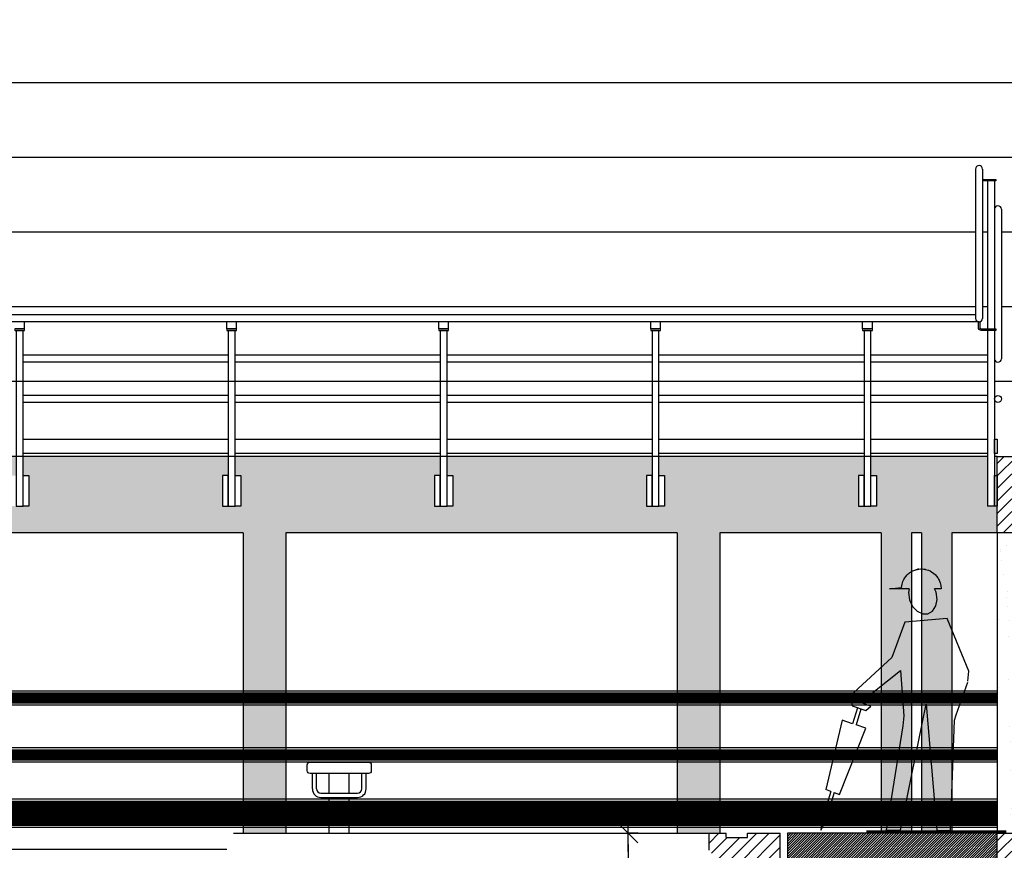
# Model space of a CAD drawing. Extents: x -85011 to 50054, y 32553 to 75655.
# Drawn here: x -64516 to -63824, y 39309 to 39893 of the extents above; entities that cross this region are included whole.
import ezdxf

# ---------------------------------------------------------------- set-up
doc = ezdxf.new("R2010")
doc.units = 0
doc.header["$LTSCALE"] = 5
doc.header["$MEASUREMENT"] = 0
doc.layers.get('0').update_dxf_attribs({"linetype": 'CONTINUOUS'})
doc.layers.get('DEFPOINTS').update_dxf_attribs({"linetype": 'CONTINUOUS'})
for name, color, linetype in [('CA', 2, 'CONTINUOUS'), ('CA-VISTA', 1, 'CONTINUOUS'), ('DN_MURI', 40, 'CONTINUOUS'), ('OC_RETINI', 253, 'CONTINUOUS'), ('PROSPETTI-SOTTILI', 11, 'CONTINUOUS'), ('PS_OPERATORI', 210, 'CONTINUOUS'), ('PS_PONTEGGI', 160, 'CONTINUOUS'), ('RINGHIERE-SOTTILI', 1, 'CONTINUOUS'), ('SI_ATTREZZATURE', 92, 'CONTINUOUS'), ('SI_SCAVI', 13, 'CONTINUOUS'), ('TERRENO', 253, 'CONTINUOUS'), ('TESTI-ARCHITETTONICO', 2, 'CONTINUOUS'), ('TRATTEGGI-CA', 11, 'CONTINUOUS'), ('TRAVI-MET', 7, 'CONTINUOUS'), ('VASCA', 1, 'CONTINUOUS')]:
    doc.layers.add(name, color=color, linetype=linetype)
doc.styles.add('ROMANS-ARCH', font='romans.shx', dxfattribs={"width": 0.8, "height": 22})
doc.dimstyles.new('100DIM-ARCH', dxfattribs={"dimscale": 0.1, "dimtxt": 300, "dimasz": 80, "dimexe": 0.18, "dimexo": 500, "dimgap": 80, "dimtad": 1, "dimdec": 4, "dimrnd": 0.5, "dimzin": 12, "dimdsep": 46, "dimtxsty": 'ROMANS-ARCH', "dimblk": 'XXX', "dimblk1": 'DONX', "dimblk2": 'DONX', "dimsah": 1, "dimcen": 0.09, "dimclrt": 3, "dimadec": 0, "dimazin": 0, "dimtfac": 1.6, "dimtdec": 4, "dimtix": 1, "dimtofl": 0, "dimtmove": 0, "dimatfit": 3, "dimldrblk": 'DONX', "dimfxl": 0, "dimtolj": 1, "dimtzin": 0, "dimarcsym": 0})

# ---------------------------------------------------------------- blocks, each defined once
blk = doc.blocks.new('OPERATORE_LATO_01')
at = {"layer": 'PS_OPERATORI'}
for p, q in [((2.29, 180.74), (0.98, 179.57)), ((3.38, 181.51), (2.29, 180.74)), ((4.71, 182.26), (3.38, 181.51)), ((5.92, 182.8), (4.71, 182.26)), ((6.96, 183.14), (5.92, 182.8)), ((7.89, 183.38), (6.96, 183.14)), ((8.25, 183.46), (7.89, 183.38)), ((9.13, 183.6), (8.25, 183.46)), ((10.07, 183.68), (9.13, 183.6)), ((11.32, 183.7), (10.07, 183.68)), ((12.59, 183.57), (11.32, 183.7)), ((12.59, 183.57), (12.68, 183.61)), ((13.46, 183.46), (12.59, 183.57)), ((12.59, 183.57), (12.59, 183.57)), ((13.28, 183.5), (12.59, 183.57)), ((12.59, 183.57), (12.59, 183.57)), ((12.59, 183.57), (12.59, 183.57)), ((12.68, 183.61), (13.28, 183.5)), ((13.65, 183.42), (12.86, 183.56)), ((12.86, 183.56), (13.46, 183.46)), ((14.28, 183.28), (13.65, 183.42)), ((13.65, 183.42), (13.65, 183.42)), ((14.57, 183.2), (14.28, 183.28)), ((14.78, 183.15), (14.57, 183.2)), ((15.36, 182.96), (14.78, 183.15)), ((16.1, 182.68), (15.36, 182.96)), ((16.84, 182.36), (16.1, 182.68)), ((17.7, 181.91), (16.84, 182.36)), ((18.51, 181.41), (17.7, 181.91)), ((18.92, 181.13), (18.51, 181.41)), ((19.42, 180.76), (18.92, 181.13)), ((20.07, 180.22), (19.42, 180.76)), ((20.72, 179.6), (20.07, 180.22)), ((-2.36, 174.03), (-2.65, 172.96)), ((-1.96, 175.11), (-2.36, 174.03)), ((-1.7, 175.72), (-1.96, 175.11)), ((-1.32, 176.46), (-1.7, 175.72)), ((-0.67, 177.54), (-1.32, 176.46)), ((0.13, 178.62), (-0.67, 177.54)), ((0.98, 179.57), (0.13, 178.62)), ((21.72, 178.48), (20.72, 179.6)), ((22.39, 177.56), (21.72, 178.48)), ((23.16, 176.27), (22.39, 177.56)), ((23.82, 174.81), (23.16, 176.27)), ((24.38, 173), (23.82, 174.81)), ((-2.84, 172.01), (-3.01, 169.83)), ((-3.01, 169.83), (1.57, 169.83)), ((-2.65, 172.96), (-2.84, 172.01)), ((-0.19, 162.29), (0.49, 167.46)), ((0.49, 167.46), (1.57, 169.83)), ((19.86, 167.25), (19.18, 162.08)), ((19.37, 169.83), (19.86, 167.25)), ((19.37, 169.83), (33.22, 169.83)), ((24.72, 170.67), (24.38, 173)), ((33.22, 169.83), (24.72, 170.67)), ((0.67, 157.79), (-0.19, 162.29)), ((19.18, 162.08), (17.01, 157.34)), ((3.05, 154.09), (0.67, 157.79)), ((6.22, 152.21), (3.05, 154.09)), ((13.89, 153.99), (9.9, 152.11)), ((17.01, 157.34), (13.89, 153.99)), ((-22.53, 111.93), (-7.3, 148.79)), ((-7.3, 148.79), (22.34, 146.4)), ((9.9, 152.11), (6.22, 152.21)), ((22.34, 146.4), (31.63, 121.43)), ((31.63, 121.43), (58.38, 96.88)), ((-21.82, 104.8), (-22.53, 111.93)), ((25.42, 112.22), (23.11, 80.35)), ((54.07, 89.57), (25.42, 112.22)), ((-13.58, 81.08), (-21.76, 104.19)), ((58.38, 96.88), (54.07, 89.57)), ((7.37, 88.67), (0, 0)), ((25.42, 0.15), (7.37, 88.67)), ((-12.37, 77.38), (-13.58, 81.08)), ((-9.58, -0.24), (-12.37, 77.38)), ((23.11, 80.35), (23.88, 73.31)), ((23.88, 73.31), (35.56, 0.15)), ((0, 0), (-9.58, -0.24)), ((35.56, 0.15), (25.42, 0.15))]:
    blk.add_line(p, q, dxfattribs=at)
blk = doc.blocks.new('DONX')
at = {"color": 0, "linetype": 'ByBlock'}
for p, q in [((0, 1.6), (0, -1.6)), ((-1.6, 0), (1.6, 0))]:
    blk.add_line(p, q, dxfattribs=at)
at = {"color": 4, "linetype": 'ByBlock'}
blk.add_line((-0.849, -0.849), (0.849, 0.849), dxfattribs=at)
blk = doc.blocks.new('*D98')
at = {"layer": 'DEFPOINTS', "color": 0, "transparency": 16777216}
for p in [(-64031.62, 39321.25), (-64088.49, 39231.25), (-64040.8, 39231.25)]:
    blk.add_point(p, dxfattribs=at)
at = {"layer": 'SI_SCAVI', "color": 0, "lineweight": -2, "transparency": 16777216}
for p, q in [((-64081.62, 39321.25), (-64088.51, 39321.25)), ((-64088.49, 39313.25), (-64088.49, 39239.25)), ((-64090.8, 39231.25), (-64088.51, 39231.25))]:
    blk.add_line(p, q, dxfattribs=at)
at = {"layer": 'SI_SCAVI', "color": 0, "lineweight": -2, "transparency": 16777216, "xscale": 8, "yscale": 8, "zscale": 8}
for p, rotation in [((-64088.49, 39321.25), 90), ((-64088.49, 39231.25), 270)]:
    blk.add_blockref('DONX', p, dxfattribs=dict(at, rotation=rotation))
at = {"layer": 'SI_SCAVI', "color": 240, "transparency": 16777216, "insert": (-64107.49, 39276.25), "char_height": 22, "attachment_point": 5, "rotation": 90, "style": 'ROMANS-ARCH'}
blk.add_mtext('\\A1;90', dxfattribs=at)
blk = doc.blocks.new('XXX')
at = {"color": 1}
blk.add_line((0, -0.902), (0, 0.902), dxfattribs=at)
at = {"color": 1, "linetype": 'ByBlock'}
blk.add_line((1, 0), (-1, 0), dxfattribs=at)
at = {"color": 2}
blk.add_line((-0.28, -0.28), (0.28, 0.28), dxfattribs=at)

msp = doc.modelspace()

# ---------------------------------------------------------------- hatches: boundary and pattern name
at = {"layer": 'DN_MURI'}
h = msp.add_hatch(dxfattribs=at)
h.set_pattern_fill('ANSI31', color=256, scale=10, style=0)
h.set_pattern_definition([(45, (-63976.6238, 39278.2534), (-0.883883, 0.883883), [])])
h.paths.add_polyline_path([(-63829.12385, 39301.25343), (-63829.12385, 39321.25343), (-63976.62385, 39321.25343), (-63976.62385, 39278.25343), (-63956.62385, 39278.25343), (-63956.62385, 39301.25343)])
at = {"layer": 'OC_RETINI'}
h = msp.add_hatch(dxfattribs=at)
h.set_pattern_fill('ANSI31', color=256, style=0)
h.set_pattern_definition([(135, (-63849.14427, 39323.13721), (0.08838835, 0.08838835), [])])
edge = h.paths.add_edge_path()
edge.add_line((-63858.09365, 39404.45523), (-63849.91544, 39427.56911))
edge = h.paths.add_edge_path()
edge.add_line((-63872.1607, 39490.83627), (-63873.24701, 39493.20566))
edge = h.paths.add_edge_path()
edge.add_line((-63871.48083, 39485.66771), (-63872.1607, 39490.83627))
edge = h.paths.add_edge_path()
edge.add_line((-63872.34204, 39481.16947), (-63871.48083, 39485.66771))
edge = h.paths.add_edge_path()
edge.add_line((-63874.72309, 39477.4639), (-63872.34204, 39481.16947))
edge = h.paths.add_edge_path()
edge.add_line((-63877.89237, 39475.58894), (-63874.72309, 39477.4639))
edge = h.paths.add_edge_path()
edge.add_line((-63881.57345, 39475.49158), (-63877.89237, 39475.58894))
edge = h.paths.add_edge_path()
edge.add_line((-63885.56041, 39477.3637), (-63881.57345, 39475.49158))
edge = h.paths.add_edge_path()
edge.add_line((-63888.68171, 39480.71532), (-63885.56041, 39477.3637))
edge = h.paths.add_edge_path()
edge.add_line((-63890.85431, 39485.4541), (-63888.68171, 39480.71532))
edge = h.paths.add_edge_path()
edge.add_line((-63891.53418, 39490.62266), (-63890.85431, 39485.4541))
edge = h.paths.add_edge_path()
edge.add_line((-63891.03966, 39493.20566), (-63891.53418, 39490.62266))
edge = h.paths.add_edge_path()
edge.add_line((-63859.30549, 39400.75988), (-63858.09365, 39404.45523))
edge = h.paths.add_edge_path()
edge.add_line((-63862.08749, 39323.13721), (-63859.30549, 39400.75988))
edge = h.paths.add_edge_path()
edge.add_line((-63871.67202, 39323.37658), (-63862.08749, 39323.13721))
edge = h.paths.add_edge_path()
edge.add_line((-63879.04254, 39412.04763), (-63871.67202, 39323.37658))
edge = h.paths.add_edge_path()
edge.add_line((-63897.09279, 39323.52374), (-63879.04254, 39412.04763))
edge = h.paths.add_edge_path(flags=16)
edge.add_line((-63907.22816, 39323.52374), (-63897.09279, 39323.52374))
edge = h.paths.add_edge_path()
edge.add_line((-63895.55045, 39396.69062), (-63907.22816, 39323.52374))
edge = h.paths.add_edge_path(flags=16)
edge.add_line((-63894.77928, 39403.72532), (-63895.55045, 39396.69062))
edge = h.paths.add_edge_path()
edge.add_line((-63897.09558, 39435.59349), (-63894.77928, 39403.72532))
edge = h.paths.add_edge_path()
edge.add_line((-63925.7376, 39412.94612), (-63897.09558, 39435.59349))
edge = h.paths.add_edge_path()
edge.add_line((-63930.05584, 39420.25261), (-63925.7376, 39412.94612))
edge = h.paths.add_edge_path()
edge.add_line((-63903.30383, 39444.80813), (-63930.05584, 39420.25261))
edge = h.paths.add_edge_path()
edge.add_line((-63894.00811, 39469.7777), (-63903.30383, 39444.80813))
edge = h.paths.add_edge_path()
edge.add_line((-63864.37318, 39472.17139), (-63894.00811, 39469.7777))
edge = h.paths.add_edge_path()
edge.add_line((-63849.14427, 39435.30869), (-63864.37318, 39472.17139))
edge = h.paths.add_edge_path()
edge.add_line((-63849.85509, 39428.17479), (-63849.14427, 39435.30869))
edge = h.paths.add_edge_path()
edge.add_line((-63872.65141, 39502.94265), (-63871.80307, 39501.99834))
edge = h.paths.add_edge_path()
edge.add_line((-63871.80307, 39501.99834), (-63871.0021, 39500.9173))
edge = h.paths.add_edge_path()
edge.add_line((-63871.0021, 39500.9173), (-63870.34975, 39499.83817))
edge = h.paths.add_edge_path()
edge.add_line((-63870.34975, 39499.83817), (-63869.97589, 39499.09932))
edge = h.paths.add_edge_path()
edge.add_line((-63869.97589, 39499.09932), (-63869.70713, 39498.48861))
edge = h.paths.add_edge_path()
edge.add_line((-63869.70713, 39498.48861), (-63869.31458, 39497.41044))
edge = h.paths.add_edge_path()
edge.add_line((-63869.31458, 39497.41044), (-63869.01951, 39496.33425))
edge = h.paths.add_edge_path()
edge.add_line((-63869.01951, 39496.33425), (-63868.83522, 39495.38986))
edge = h.paths.add_edge_path()
edge.add_line((-63868.83522, 39495.38986), (-63868.66226, 39493.20566))
edge = h.paths.add_edge_path()
edge.add_line((-63868.66226, 39493.20566), (-63873.24701, 39493.20566))
edge = h.paths.add_edge_path()
edge.add_line((-63891.03966, 39493.20566), (-63904.89012, 39493.20566))
edge = h.paths.add_edge_path()
edge.add_line((-63904.89012, 39493.20566), (-63896.39268, 39494.04569))
edge = h.paths.add_edge_path()
edge.add_line((-63896.39268, 39494.04569), (-63896.05192, 39496.37273))
edge = h.paths.add_edge_path()
edge.add_line((-63896.05192, 39496.37273), (-63895.49417, 39498.18477))
edge = h.paths.add_edge_path()
edge.add_line((-63895.49417, 39498.18477), (-63894.83207, 39499.64824))
edge = h.paths.add_edge_path()
edge.add_line((-63894.83207, 39499.64824), (-63894.06342, 39500.9395))
edge = h.paths.add_edge_path()
edge.add_line((-63894.06342, 39500.9395), (-63893.3894, 39501.85966))
edge = h.paths.add_edge_path()
edge.add_line((-63893.3894, 39501.85966), (-63892.39684, 39502.97518))
edge = h.paths.add_edge_path()
edge.add_line((-63892.39684, 39502.97518), (-63891.73921, 39503.59677))
edge = h.paths.add_edge_path()
edge.add_line((-63891.73921, 39503.59677), (-63891.08705, 39504.13947))
edge = h.paths.add_edge_path()
edge.add_line((-63891.08705, 39504.13947), (-63890.59199, 39504.509))
edge = h.paths.add_edge_path()
edge.add_line((-63890.59199, 39504.509), (-63890.18515, 39504.78805))
edge = h.paths.add_edge_path()
edge.add_line((-63890.18515, 39504.78805), (-63889.3723, 39505.28537))
edge = h.paths.add_edge_path()
edge.add_line((-63889.3723, 39505.28537), (-63888.50728, 39505.73526))
edge = h.paths.add_edge_path()
edge.add_line((-63888.50728, 39505.73526), (-63887.77058, 39506.06023))
edge = h.paths.add_edge_path()
edge.add_line((-63887.77058, 39506.06023), (-63887.03168, 39506.33667))
edge = h.paths.add_edge_path()
edge.add_line((-63887.03168, 39506.33667), (-63886.44923, 39506.52168))
edge = h.paths.add_edge_path()
edge.add_line((-63886.44923, 39506.52168), (-63886.24425, 39506.58015))
edge = h.paths.add_edge_path()
edge.add_line((-63886.24425, 39506.58015), (-63885.95364, 39506.65725))
edge = h.paths.add_edge_path()
edge.add_line((-63885.95364, 39506.65725), (-63885.32532, 39506.80125))
edge = h.paths.add_edge_path()
edge.add_line((-63885.32532, 39506.80125), (-63884.53232, 39506.93987))
edge = h.paths.add_edge_path(flags=16)
edge.add_line((-63884.53232, 39506.93987), (-63885.13618, 39506.83863))
edge = h.paths.add_edge_path()
edge.add_line((-63885.13618, 39506.83863), (-63884.26064, 39506.94767))
edge = h.paths.add_edge_path()
edge.add_line((-63884.26064, 39506.94767), (-63884.34826, 39506.99096))
edge = h.paths.add_edge_path()
edge.add_line((-63884.34826, 39506.99096), (-63884.95007, 39506.87276))
edge = h.paths.add_edge_path(flags=16)
edge.add_line((-63884.95007, 39506.87276), (-63884.26064, 39506.94767))
edge = h.paths.add_edge_path()
edge.add_line((-63884.26064, 39506.94767), (-63882.99147, 39507.07625))
edge = h.paths.add_edge_path()
edge.add_line((-63882.99147, 39507.07625), (-63881.74603, 39507.06085))
edge = h.paths.add_edge_path()
edge.add_line((-63881.74603, 39507.06085), (-63880.80242, 39506.97436))
edge = h.paths.add_edge_path()
edge.add_line((-63880.80242, 39506.97436), (-63879.91835, 39506.83368))
edge = h.paths.add_edge_path()
edge.add_line((-63879.91835, 39506.83368), (-63879.56114, 39506.76008))
edge = h.paths.add_edge_path()
edge.add_line((-63879.56114, 39506.76008), (-63878.62746, 39506.5206))
edge = h.paths.add_edge_path()
edge.add_line((-63878.62746, 39506.5206), (-63877.59364, 39506.1721))
edge = h.paths.add_edge_path()
edge.add_line((-63877.59364, 39506.1721), (-63876.37808, 39505.64051))
edge = h.paths.add_edge_path()
edge.add_line((-63876.37808, 39505.64051), (-63875.04861, 39504.88783))
edge = h.paths.add_edge_path()
edge.add_line((-63875.04861, 39504.88783), (-63873.95874, 39504.11234))
edge = h.paths.add_edge_path()
edge.add_line((-63873.95874, 39504.11234), (-63872.65141, 39502.94265))
at = {"layer": 'TERRENO'}
h = msp.add_hatch(color=256, dxfattribs=at)
h.paths.add_polyline_path([(-64978.40761, 38821.25343), (-63891.62385, 38821.25343), (-63891.62385, 39048.25343), (-63627.12385, 39048.25343), (-63627.12385, 39183.25343), (-63612.12385, 39183.25343), (-63612.12385, 39321.25343), (-63054.12385, 39321.25343), (-63054.12385, 39315.25343), (-63042.12385, 39315.25343), (-63042.12385, 39321.25343), (-63029.12385, 39321.25343), (-63029.12385, 39404.16377), (-62710.26434, 39404.16377), (-62710.26434, 38741.25343), (-64945.61813, 38741.25343)])
edge = h.paths.add_edge_path(flags=16)
edge.add_line((-64978.40761, 38821.25343), (-63891.62385, 38821.25343))
edge.add_line((-64978.40761, 38821.25343), (-64945.61813, 38741.25343))
edge.add_line((-62710.26434, 38741.25343), (-64945.61813, 38741.25343))
edge.add_line((-62710.26434, 39404.16377), (-62710.26434, 38741.25343))
edge.add_line((-63029.12385, 39404.16377), (-62710.26434, 39404.16377))
edge.add_line((-63029.12385, 39321.25343), (-63029.12385, 39404.16377))
edge.add_line((-63042.12385, 39321.25343), (-63029.12385, 39321.25343))
edge.add_line((-63042.12385, 39315.25343), (-63042.12385, 39321.25343))
edge.add_line((-63054.12385, 39315.25343), (-63042.12385, 39315.25343))
edge.add_line((-63054.12385, 39321.25343), (-63054.12385, 39315.25343))
edge.add_line((-63612.12385, 39321.25343), (-63054.12385, 39321.25343))
edge.add_line((-63612.12385, 39183.25343), (-63612.12385, 39321.25343))
edge.add_line((-63627.12385, 39183.25343), (-63612.12385, 39183.25343))
edge.add_line((-63627.12385, 39048.25343), (-63627.12385, 39183.25343))
edge.add_line((-63891.62385, 39048.25343), (-63627.12385, 39048.25343))
edge.add_line((-63891.62385, 38821.25343), (-63891.62385, 39048.25343))
h.paths.add_polyline_path([(-64945.61813, 38741.25343), (-64978.40761, 38821.25343)], flags=0)
at = {"layer": 'TRATTEGGI-CA'}
h = msp.add_hatch(dxfattribs=at)
h.set_pattern_fill('ANSI31', color=256, scale=50, style=0)
h.set_pattern_definition([(45, (-115370.523, 51873.998), (-4.4194174, 4.4194174), [])])
h.paths.add_polyline_path([(-62999.12385, 40186.25343), (-62993.12385, 40186.25343), (-62993.12385, 40218.25343, 0.102798185), (-63031.62385, 40226.25343), (-63031.62385, 40186.25343), (-63029.12385, 40186.25343), (-63029.12385, 40111.25343), (-63101.12385, 40111.25343), (-63101.12385, 40058.75343), (-63173.12385, 40058.75343), (-63173.12385, 40006.25343), (-63245.12385, 40006.25343), (-63245.12385, 39953.75343), (-63317.12385, 39953.75343), (-63317.12385, 39901.25343), (-63389.12385, 39901.25343), (-63389.12385, 39848.75343), (-63461.12385, 39848.75343), (-63461.12385, 39796.25343), (-63533.12385, 39796.25343), (-63533.12385, 39743.75343), (-63605.12385, 39743.75343), (-63605.12385, 39691.25343), (-63677.12385, 39691.25343), (-63677.12385, 39638.75343), (-63749.12385, 39638.75343), (-63749.12385, 39586.25343), (-63829.12385, 39586.25343), (-63829.12385, 39532.50343), (-63799.12385, 39532.50343), (-63799.12385, 39576.25343), (-63739.12385, 39576.25343), (-63739.12385, 39628.75343), (-63667.12385, 39628.75343), (-63667.12385, 39681.25343), (-63595.12385, 39681.25343), (-63595.12385, 39733.75343), (-63549.12385, 39733.75343), (-63549.12385, 39691.25343), (-63549.12385, 39636.25343), (-63519.12385, 39636.25343), (-63519.12385, 39671.25343), (-63049.12385, 39671.25343), (-63049.12385, 39641.25343), (-63029.12385, 39641.25343), (-63029.12385, 39626.25343), (-62999.12385, 39626.25343), (-62999.12385, 39779.25343), (-63029.12385, 39779.25343), (-63029.12385, 39691.25343), (-63042.12385, 39691.25343), (-63042.12385, 39685.25343), (-63054.12385, 39685.25343), (-63054.12385, 39691.25343), (-63252.12385, 39691.25343), (-63252.12385, 39943.75343), (-63235.12385, 39943.75343), (-63235.12385, 39996.25343), (-63163.12385, 39996.25343), (-63163.12385, 40048.75343), (-63091.12385, 40048.75343), (-63091.12385, 40101.25343), (-63044.12385, 40101.25343), (-63044.12385, 40068.75343), (-63029.12385, 40068.75343), (-63029.12385, 39991.75343), (-62999.12385, 39991.75343), (-62999.12385, 40093.25343), (-62993.12385, 40093.25343), (-62993.12385, 40127.25343), (-62999.12385, 40127.25343)])
h.paths.add_polyline_path([(-63264.12385, 39943.75343), (-63307.12385, 39943.75343), (-63307.12385, 39891.25343), (-63379.12385, 39891.25343), (-63379.12385, 39838.75343), (-63451.12385, 39838.75343), (-63451.12385, 39786.25343), (-63523.12385, 39786.25343), (-63523.12385, 39733.75343), (-63537.12385, 39733.75343), (-63537.12385, 39691.25343), (-63264.12385, 39691.25343)], flags=17)
h = msp.add_hatch(dxfattribs=at)
h.set_pattern_fill('AR-SAND', color=256, scale=12, angle=-90, style=0)
h.set_pattern_definition([(307.5, (-75551.385, 51873.998), (23.121885, 0.75592), [0, -18.24, 0, -20.4, 0, -19.5]), (277.5, (-75551.385, 51873.998), (33.865753, -21.23732), [0, -9.84, 0, -16.44, 0, -6.3]), (237.5, (-75551.385, 51888.758), (0.067909, -37.369702), [0, -6, 0, -21.6, 0, -28.2]), (227.5, (-75551.385, 51888.758), (10.532107, -36.07352), [0, -3, 0, -14.16, 0, -16.2])])
h.paths.add_polyline_path([(-63801.62385, 39467.7906), (-63799.12385, 39470.2906), (-63799.12385, 39500.2906), (-63774.88362, 39517.96577), (-63774.33654, 39521.45872), (-63662.86469, 39602.74027), (-63581.1322, 39625.09183), (-63578.06129, 39623.33984), (-63549.12385, 39631.25343), (-63549.12385, 39601.25343), (-63546.62385, 39598.75343), (-63546.62385, 39353.75343), (-63549.12385, 39351.25343), (-63549.12385, 39321.25343), (-63536.62385, 39321.25343), (-63536.62385, 39336.25343), (-63536.62385, 39561.25343), (-63521.62385, 39561.25343), (-63521.62385, 39598.75343), (-63519.12385, 39601.25343), (-63519.12385, 39631.25343), (-63338.15034, 39631.25343), (-63338.15034, 39633.25343, -0.414213562), (-63341.15034, 39636.25343), (-63519.12385, 39636.25343), (-63549.12385, 39636.25343), (-63549.12385, 39691.25343), (-63549.12385, 39732.08676), (-63595.12385, 39698.54509), (-63595.12385, 39681.25343), (-63618.83814, 39681.25343), (-63667.12385, 39646.04509), (-63667.12385, 39628.75343), (-63690.83814, 39628.75343), (-63739.12385, 39593.54509), (-63739.12385, 39576.25343), (-63762.83814, 39576.25343), (-63799.12385, 39549.79509), (-63799.12385, 39532.50343), (-63829.12385, 39532.50343), (-63829.12385, 39470.2906), (-63826.62385, 39467.7906), (-63826.62385, 39353.75343), (-63829.12385, 39351.25343), (-63829.12385, 39321.25343), (-63799.12385, 39321.25343), (-63799.12385, 39351.25343), (-63801.62385, 39353.75343)])
h.paths.add_polyline_path([(-63826.62385, 39467.7906), (-63829.12385, 39470.2906), (-63829.12385, 39351.25343), (-63826.62385, 39353.75343)], flags=16)
h.paths.add_polyline_path([(-63799.12385, 39470.2906), (-63801.62385, 39467.7906), (-63801.62385, 39353.75343), (-63799.12385, 39351.25343)], flags=16)
h.paths.add_polyline_path([(-63661.76257, 39600.44987), (-63578.06129, 39623.33984), (-63581.1322, 39625.09183), (-63662.86469, 39602.74027), (-63774.33654, 39521.45872), (-63774.88362, 39517.96577)], flags=17)
h.paths.add_polyline_path([(-63519.12385, 39601.25343), (-63521.62385, 39598.75343), (-63521.62385, 39561.25343), (-63519.12385, 39561.25343)], flags=16)
h.paths.add_polyline_path([(-63549.12385, 39351.25343), (-63546.62385, 39353.75343), (-63546.62385, 39598.75343), (-63549.12385, 39601.25343)], flags=16)
h = msp.add_hatch(dxfattribs=at)
h.set_pattern_fill('AR-SAND', color=256, scale=12, style=0)
h.set_pattern_definition([(37.5, (-76941.385, 41778.876), (-0.75592, 23.121885), [0, -18.24, 0, -20.4, 0, -19.5]), (7.5, (-76941.385, 41778.876), (21.23732, 33.86575), [0, -9.84, 0, -16.44, 0, -6.3]), (327.5, (-76956.145, 41778.876), (37.369702, 0.06791), [0, -6, 0, -21.6, 0, -28.2]), (317.5, (-76956.145, 41778.876), (36.07352, 10.53211), [0, -3, 0, -14.16, 0, -16.2])])
h.paths.add_polyline_path([(-64054.12385, 39532.50343), (-64054.12385, 39321.25343), (-64031.62385, 39321.25343), (-64024.12385, 39321.25343), (-64024.12385, 39532.50343), (-63910.66984, 39532.50343), (-63910.66984, 39321.25343), (-63889.45663, 39321.25343), (-63889.45663, 39532.50343), (-63882.38557, 39532.50343), (-63882.38557, 39321.25343), (-63861.17236, 39321.25343), (-63861.17236, 39532.50343), (-63829.12385, 39532.50343), (-63829.12385, 39551.25343), (-63831.12385, 39551.25343), (-63835.95385, 39551.25343), (-63835.95385, 39586.25343), (-63917.95927, 39586.25343), (-63917.95927, 39572.7546), (-63913.95927, 39572.7546), (-63913.95927, 39551.25343), (-63917.95927, 39551.25343), (-63922.78927, 39551.25343), (-63926.78927, 39551.25343), (-63926.78927, 39572.7546), (-63922.78927, 39572.7546), (-63922.78927, 39586.25343), (-64066.91753, 39586.25343), (-64066.91753, 39572.7546), (-64062.91753, 39572.7546), (-64062.91753, 39551.25343), (-64066.91753, 39551.25343), (-64071.74753, 39551.25343), (-64075.74753, 39551.25343), (-64075.74753, 39572.7546), (-64071.74753, 39572.7546), (-64071.74753, 39586.25343), (-64215.8758, 39586.25343), (-64215.8758, 39572.7546), (-64211.8758, 39572.7546), (-64211.8758, 39551.25343), (-64215.8758, 39551.25343), (-64220.7058, 39551.25343), (-64224.7058, 39551.25343), (-64224.7058, 39572.7546), (-64220.7058, 39572.7546), (-64220.7058, 39586.25343), (-64364.83406, 39586.25343), (-64364.83406, 39572.7546), (-64360.83406, 39572.7546), (-64360.83406, 39551.25343), (-64364.83406, 39551.25343), (-64369.66406, 39551.25343), (-64373.66406, 39551.25343), (-64373.66406, 39572.7546), (-64369.66406, 39572.7546), (-64369.66406, 39586.25343), (-64513.79232, 39586.25343), (-64513.79232, 39572.7546), (-64509.79232, 39572.7546), (-64509.79232, 39551.25343), (-64513.79232, 39551.25343), (-64518.62232, 39551.25343), (-64522.62232, 39551.25343), (-64522.62232, 39572.7546), (-64518.62232, 39572.7546), (-64518.62232, 39586.25343), (-64662.75059, 39586.25343), (-64662.75059, 39572.7546), (-64658.75059, 39572.7546), (-64658.75059, 39551.25343), (-64662.75059, 39551.25343), (-64667.58059, 39551.25343), (-64671.58059, 39551.25343), (-64671.58059, 39572.7546), (-64667.58059, 39572.7546), (-64667.58059, 39586.25343), (-64811.70885, 39586.25343), (-64811.70885, 39572.7546), (-64807.70885, 39572.7546), (-64807.70885, 39551.25343), (-64811.70885, 39551.25343), (-64816.53885, 39551.25343), (-64820.53885, 39551.25343), (-64820.53885, 39572.7546), (-64816.53885, 39572.7546), (-64816.53885, 39586.25343), (-64827.12385, 39586.25343), (-64839.12385, 39586.25343), (-64839.12385, 39321.25343), (-64809.12385, 39321.25343), (-64809.12385, 39348.55395, -0.176443556), (-64810.52933, 39352.41275), (-64810.52933, 39363.25343), (-64812.12385, 39363.25343, -0.414213562), (-64814.12385, 39365.25343), (-64814.12385, 39369.25343, -0.414213562), (-64812.12385, 39371.25343), (-64809.12385, 39371.25343), (-64809.12385, 39532.50343), (-64359.12385, 39532.50343), (-64359.12385, 39321.25343), (-64329.12385, 39321.25343), (-64329.12385, 39532.50343)])
h = msp.add_hatch(dxfattribs=at)
h.set_pattern_fill('ANSI31', color=256, scale=50, style=0)
h.set_pattern_definition([(45, (-74536.6916, 36578.6574), (-4.4194174, 4.4194174), [])])
h.paths.add_polyline_path([(-65794.12385, 38791.25343), (-65964.12385, 39091.25343), (-67046.62385, 39091.25343), (-67046.62385, 39290.25343, 0.91741013), (-67048.60906, 39290.42477, -0.000586181), (-67048.60866, 39290.42708), (-67050.22622, 39281.25343), (-67060.64916, 39281.25343), (-67062.41243, 39291.25343), (-67046.62385, 39309.25343), (-67046.62385, 39321.25343), (-67058.62385, 39321.25343), (-67058.62385, 39318.25343), (-67073.62385, 39318.25343), (-67073.62385, 39321.25343), (-67096.62385, 39321.25343), (-67096.62385, 39301.25343), (-67086.62385, 39301.25343), (-67086.62385, 39281.25343), (-67076.62385, 39281.25343), (-67076.62385, 39116.25343), (-67091.62385, 39107.59317), (-67091.62385, 39021.25343), (-67071.62385, 39021.25343), (-67071.62385, 39061.25343), (-66714.62385, 39061.25343), (-66714.62385, 39021.25343), (-66694.62385, 39021.25343), (-66694.62385, 39061.25343), (-66337.62385, 39061.25343), (-66337.62385, 39021.25343), (-66317.62385, 39021.25343), (-66317.62385, 39061.25343), (-65981.60573, 39061.25343), (-65811.60573, 38761.25343), (-65266.64197, 38761.25343), (-65096.64197, 39061.25343), (-64760.62385, 39061.25343), (-64760.62385, 39021.25343), (-64740.62385, 39021.25343), (-64740.62385, 39061.25343), (-64383.62385, 39061.25343), (-64383.62385, 39021.25343), (-64363.62385, 39021.25343), (-64363.62385, 39061.25343), (-64006.62385, 39061.25343), (-64006.62385, 39021.25343), (-63986.62385, 39021.25343), (-63986.62385, 39107.59317), (-64001.62385, 39116.25343), (-64001.62385, 39281.25343), (-63991.62385, 39281.25343), (-63991.62385, 39301.25343), (-63981.62385, 39301.25343), (-63981.62385, 39321.25343), (-64004.62385, 39321.25343), (-64004.62385, 39318.25343), (-64019.62385, 39318.25343), (-64019.62385, 39321.25343), (-64031.62385, 39321.25343), (-64031.62385, 39309.25343), (-64015.83527, 39291.25343), (-64017.59854, 39281.25343), (-64028.02148, 39281.25343), (-64029.63904, 39290.42708, 0.916332394), (-64031.62385, 39290.25342), (-64031.62385, 39290.25343), (-64031.62385, 39091.25343), (-65114.12385, 39091.25343), (-65284.12385, 38791.25343)])
h = msp.add_hatch(dxfattribs=at)
h.set_pattern_fill('ANSI31', color=256, scale=50, style=0)
h.set_pattern_definition([(45, (-75551.385, 51873.998), (-4.4194174, 4.4194174), [])])
h.paths.add_polyline_path([(-63829.12385, 39321.25343), (-63829.12385, 39048.25343), (-63806.12385, 39048.25343), (-63806.12385, 39301.25343), (-63612.12385, 39301.25343), (-63612.12385, 39321.25343)])

# ---------------------------------------------------------------- linework, layer by layer
at = {"layer": 'CA'}
for p, q in [((-64031.62385, 39321.25343), (-64019.62385, 39321.25343)), ((-64031.62385, 39309.25343), (-64031.62385, 39321.25343)), ((-64019.62385, 39318.25343), (-64019.62385, 39321.25343)), ((-64004.62385, 39318.25343), (-64004.62385, 39321.25343)), ((-64004.62385, 39321.25343), (-63981.62385, 39321.25343)), ((-63981.62385, 39301.25343), (-63981.62385, 39321.25343)), ((-63829.12385, 39321.25343), (-63054.12385, 39321.25343)), ((-64019.62385, 39318.25343), (-64004.62385, 39318.25343))]:
    msp.add_line(p, q, dxfattribs=at)
at = {"layer": 'CA', "flags": 128}
msp.add_lwpolyline([(-63799.12385, 39532.50343), (-63829.12385, 39532.50343), (-63829.12385, 39586.25343), (-63749.12385, 39586.25343)], dxfattribs=at)
at = {"layer": 'CA-VISTA'}
for p, q in [((-63829.12385, 39532.50343), (-63829.12385, 39321.25343)), ((-64365.85455, 39321.25343), (-64031.62385, 39321.25343))]:
    msp.add_line(p, q, dxfattribs=at)
at = {"layer": 'DN_MURI', "flags": 128}
msp.add_lwpolyline([(-63829.12385, 39301.25343), (-63829.12385, 39321.25343), (-63976.62385, 39321.25343), (-63976.62385, 39278.25343), (-63956.62385, 39278.25343), (-63956.62385, 39301.25343)], close=True, dxfattribs=at)
at = {"layer": 'PROSPETTI-SOTTILI'}
for p, q in [((-63611.08139, 39848.75343), (-65437.12385, 39848.75343)), ((-63665.41477, 39796.25343), (-66251.12385, 39796.25343)), ((-63844.36885, 39743.75343), (-64827.12385, 39743.75343)), ((-63835.95385, 39743.75343), (-63839.53885, 39743.75343)), ((-63627.18871, 39743.75343), (-63826.29385, 39743.75343)), ((-63844.36885, 39691.25343), (-64827.12385, 39691.25343)), ((-63835.95385, 39691.25343), (-63839.53885, 39691.25343)), ((-63677.12385, 39691.25343), (-63826.29385, 39691.25343)), ((-63835.95385, 39638.75343), (-64827.12385, 39638.75343)), ((-63749.12385, 39638.75343), (-63831.12385, 39638.75343)), ((-63835.95385, 39586.25343), (-64827.12385, 39586.25343)), ((-63829.12385, 39586.25343), (-63831.12385, 39586.25343)), ((-64359.12385, 39532.50343), (-64809.12385, 39532.50343)), ((-64359.12385, 39532.50343), (-64359.12385, 39321.25343)), ((-64329.12385, 39532.50343), (-64329.12385, 39321.25343)), ((-64054.12385, 39532.50343), (-64329.12385, 39532.50343)), ((-64054.12385, 39532.50343), (-64054.12385, 39321.25343)), ((-64024.12385, 39532.50343), (-64024.12385, 39321.25343)), ((-63910.66984, 39532.50343), (-64024.12385, 39532.50343)), ((-63910.66984, 39532.50343), (-63910.66984, 39321.25343)), ((-63889.45663, 39532.50343), (-63889.45663, 39321.25343)), ((-63882.38557, 39532.50343), (-63889.45663, 39532.50343)), ((-63882.38557, 39532.50343), (-63882.38557, 39321.25343)), ((-63861.17236, 39532.50343), (-63861.17236, 39321.25343)), ((-63829.12385, 39532.50343), (-63861.17236, 39532.50343))]:
    msp.add_line(p, q, dxfattribs=at)
at = {"layer": 'PS_OPERATORI'}
for p, q in [((-63946.23933, 39350.66924), (-63949.67694, 39351.91338)), ((-63952.55267, 39329.89656), (-63953.11438, 39323.50471, 1264.05314)), ((-63953.11438, 39323.50471, 1264.05314), (-63950.02996, 39329.12984))]:
    msp.add_line(p, q, dxfattribs=at)
for points in [[(-63917.9633, 39410.68781), (-63931.6857, 39415.348), (-63931.21646, 39410.73205), (-63921.59323, 39407.46185), (-63917.9633, 39410.68781)], [(-63927.4598, 39409.45545), (-63930.868, 39398.24149)], [(-63924.96203, 39408.60665), (-63928.37009, 39397.39319)], [(-63930.868, 39398.24149), (-63938.08252, 39400.69158), (-63949.67694, 39351.91338)], [(-63921.58693, 39395.0896), (-63928.37009, 39397.39319)], [(-63943.74646, 39349.80435), (-63940.06362, 39348.49463), (-63921.58693, 39395.0896)], [(-63946.23933, 39350.66924), (-63952.55267, 39329.89656)], [(-63943.74156, 39349.82044), (-63950.02996, 39329.12984)]]:
    msp.add_lwpolyline(points, dxfattribs=at)
at = {"layer": 'PS_PONTEGGI', "const_width": 2}
msp.add_lwpolyline([(-63822.74043, 39322.23469), (-63921.11422, 39322.23469)], dxfattribs=at)
at = {"layer": 'RINGHIERE-SOTTILI'}
for p, q in [((-63844.36885, 39685.66843), (-64822.12385, 39685.66843)), ((-63841.95385, 39680.83843), (-64822.12385, 39680.83843)), ((-64512.79232, 39675.83843), (-64512.79232, 39680.83843)), ((-64370.66406, 39675.83843), (-64370.66406, 39680.83843)), ((-64363.83406, 39675.83843), (-64363.83406, 39680.83843)), ((-64221.7058, 39675.83843), (-64221.7058, 39680.83843)), ((-64214.8758, 39675.83843), (-64214.8758, 39680.83843)), ((-64072.74753, 39675.83843), (-64072.74753, 39680.83843)), ((-64065.91753, 39675.83843), (-64065.91753, 39680.83843)), ((-63923.78927, 39675.83843), (-63923.78927, 39680.83843)), ((-63916.95927, 39675.83843), (-63916.95927, 39680.83843)), ((-64369.66406, 39657.33509), (-64513.79232, 39657.33509)), ((-64369.66406, 39652.50509), (-64513.79232, 39652.50509)), ((-64220.7058, 39657.33509), (-64364.83406, 39657.33509)), ((-64220.7058, 39652.50509), (-64364.83406, 39652.50509)), ((-64071.74753, 39657.33509), (-64215.8758, 39657.33509)), ((-64071.74753, 39652.50509), (-64215.8758, 39652.50509)), ((-63922.78927, 39657.33509), (-64066.91753, 39657.33509)), ((-63922.78927, 39652.50509), (-64066.91753, 39652.50509)), ((-63835.95385, 39657.33509), (-63917.95927, 39657.33509)), ((-63835.95385, 39652.50509), (-63917.95927, 39652.50509)), ((-64369.66406, 39629.00176), (-64513.79232, 39629.00176)), ((-64369.66406, 39624.17176), (-64513.79232, 39624.17176)), ((-64220.7058, 39629.00176), (-64364.83406, 39629.00176)), ((-64220.7058, 39624.17176), (-64364.83406, 39624.17176)), ((-64071.74753, 39629.00176), (-64215.8758, 39629.00176)), ((-64071.74753, 39624.17176), (-64215.8758, 39624.17176)), ((-63922.78927, 39629.00176), (-64066.91753, 39629.00176)), ((-63922.78927, 39624.17176), (-64066.91753, 39624.17176)), ((-63835.95385, 39629.00176), (-63917.95927, 39629.00176)), ((-63835.95385, 39624.17176), (-63917.95927, 39624.17176)), ((-64513.79232, 39598.25343), (-64369.66406, 39598.25343)), ((-64364.83406, 39598.25343), (-64220.7058, 39598.25343)), ((-64215.8758, 39598.25343), (-64071.74753, 39598.25343)), ((-64066.91753, 39598.25343), (-63922.78927, 39598.25343)), ((-63917.95927, 39598.25343), (-63835.95385, 39598.25343)), ((-64369.66406, 39588.25343), (-64513.79232, 39588.25343)), ((-64220.7058, 39588.25343), (-64364.83406, 39588.25343)), ((-64071.74753, 39588.25343), (-64215.8758, 39588.25343)), ((-63922.78927, 39588.25343), (-64066.91753, 39588.25343)), ((-63835.95385, 39588.25343), (-63917.95927, 39588.25343))]:
    msp.add_line(p, q, dxfattribs=at)
for points in [[(-64519.62232, 39674.83843), (-64512.79232, 39674.83843), (-64512.79232, 39675.83843), (-64519.62232, 39675.83843)], [(-64513.79232, 39674.83843), (-64518.62232, 39674.83843), (-64518.62232, 39551.25343), (-64513.79232, 39551.25343)], [(-64370.66406, 39674.83843), (-64363.83406, 39674.83843), (-64363.83406, 39675.83843), (-64370.66406, 39675.83843)], [(-64364.83406, 39674.83843), (-64369.66406, 39674.83843), (-64369.66406, 39551.25343), (-64364.83406, 39551.25343)], [(-64221.7058, 39674.83843), (-64214.8758, 39674.83843), (-64214.8758, 39675.83843), (-64221.7058, 39675.83843)], [(-64215.8758, 39674.83843), (-64220.7058, 39674.83843), (-64220.7058, 39551.25343), (-64215.8758, 39551.25343)], [(-64072.74753, 39674.83843), (-64065.91753, 39674.83843), (-64065.91753, 39675.83843), (-64072.74753, 39675.83843)], [(-64066.91753, 39674.83843), (-64071.74753, 39674.83843), (-64071.74753, 39551.25343), (-64066.91753, 39551.25343)], [(-63923.78927, 39674.83843), (-63916.95927, 39674.83843), (-63916.95927, 39675.83843), (-63923.78927, 39675.83843)], [(-63917.95927, 39674.83843), (-63922.78927, 39674.83843), (-63922.78927, 39551.25343), (-63917.95927, 39551.25343)]]:
    msp.add_lwpolyline(points, close=True, dxfattribs=at)
at = {"layer": 'RINGHIERE-SOTTILI', "flags": 128}
for points in [[(-64509.79232, 39551.25343), (-64513.79232, 39551.25343), (-64513.79232, 39572.7546), (-64509.79232, 39572.7546)], [(-64373.66406, 39551.25343), (-64369.66406, 39551.25343), (-64369.66406, 39572.7546), (-64373.66406, 39572.7546)], [(-64360.83406, 39551.25343), (-64364.83406, 39551.25343), (-64364.83406, 39572.7546), (-64360.83406, 39572.7546)], [(-64224.7058, 39551.25343), (-64220.7058, 39551.25343), (-64220.7058, 39572.7546), (-64224.7058, 39572.7546)], [(-64211.8758, 39551.25343), (-64215.8758, 39551.25343), (-64215.8758, 39572.7546), (-64211.8758, 39572.7546)], [(-64075.74753, 39551.25343), (-64071.74753, 39551.25343), (-64071.74753, 39572.7546), (-64075.74753, 39572.7546)], [(-64062.91753, 39551.25343), (-64066.91753, 39551.25343), (-64066.91753, 39572.7546), (-64062.91753, 39572.7546)], [(-63926.78927, 39551.25343), (-63922.78927, 39551.25343), (-63922.78927, 39572.7546), (-63926.78927, 39572.7546)], [(-63913.95927, 39551.25343), (-63917.95927, 39551.25343), (-63917.95927, 39572.7546), (-63913.95927, 39572.7546)]]:
    msp.add_lwpolyline(points, close=True, dxfattribs=at)
at = {"layer": 'SI_ATTREZZATURE'}
for p, q in [((-63829.12385, 39421.25343), (-64748.3604, 39421.25343)), ((-63829.12385, 39411.25343), (-64748.3604, 39411.25343)), ((-63829.12385, 39381.25343), (-64748.3604, 39381.25343)), ((-63829.12385, 39371.25343), (-64748.3604, 39371.25343)), ((-63829.12385, 39345.25339), (-64748.3604, 39345.25339)), ((-63829.12385, 39325.25339), (-64748.3604, 39325.25339))]:
    msp.add_line(p, q, dxfattribs=at)
at = {"layer": 'SI_ATTREZZATURE', "flags": 128}
for points, const_width in [([(-63829.12385, 39416.25343), (-64748.3604, 39416.25343)], 8), ([(-63829.12385, 39376.25343), (-64748.3604, 39376.25343)], 8), ([(-63829.12385, 39335.25339), (-64748.3604, 39335.25339)], 18)]:
    msp.add_lwpolyline(points, dxfattribs=dict(at, const_width=const_width))
at = {"layer": 'TESTI-ARCHITETTONICO'}
msp.add_line((-64681.06449, 39310.02572), (-64370.53635, 39310.02572), dxfattribs=at)
at = {"layer": 'TRAVI-MET'}
for p, q in [((-63844.36885, 39788.25343), (-63844.36885, 39683.25343)), ((-63839.53885, 39788.25343), (-63839.53885, 39683.25343)), ((-63835.95385, 39779.83843), (-63835.95385, 39675.83843)), ((-63831.12385, 39779.83843), (-63831.12385, 39675.83843)), ((-63826.29385, 39759.92009), (-63826.29385, 39654.92009)), ((-63835.95385, 39674.83843), (-63835.95385, 39551.25343)), ((-63831.12385, 39674.83843), (-63831.12385, 39551.25343)), ((-63831.12385, 39551.25343), (-63835.95385, 39551.25343))]:
    msp.add_line(p, q, dxfattribs=at)
at = {"layer": 'TRAVI-MET', "flags": 128}
msp.add_lwpolyline([(-63839.53885, 39780.83843), (-63830.12385, 39780.83843), (-63830.12385, 39779.83843), (-63839.53885, 39779.83843)], dxfattribs=at)
msp.add_lwpolyline([(-63840.45385, 39675.83843), (-63830.12385, 39675.83843), (-63830.12385, 39674.83843), (-63840.45385, 39674.83843, -0.414213562), (-63842.45385, 39676.83843), (-63842.45385, 39680.83843), (-63841.45385, 39680.83843), (-63841.45385, 39676.83843, 0.414213562)], format="xyb", close=True, dxfattribs=at)
for points in [[(-63829.12385, 39588.25343), (-63831.12385, 39588.25343), (-63831.12385, 39598.25343), (-63829.12385, 39598.25343)], [(-63829.12385, 39551.25343), (-63831.12385, 39551.25343), (-63831.12385, 39572.7546), (-63829.12385, 39572.7546)]]:
    msp.add_lwpolyline(points, close=True, dxfattribs=at)
at = {"layer": 'TRAVI-MET'}
msp.add_circle((-63828.70885, 39626.58676), 2.415, dxfattribs=at)
for centre, start, end in [((-63841.95385, 39788.25343), 0, 180), ((-63828.70885, 39759.92009), 0, 180), ((-63841.95385, 39683.25343), 180, 0), ((-63828.70885, 39654.92009), 180, 0)]:
    msp.add_arc(centre, 2.415, start, end, dxfattribs=at)
at = {"layer": 'VASCA'}
for p, q in [((-64310.52933, 39352.41275), (-64310.52933, 39363.25343)), ((-64307.52933, 39352.41275), (-64307.52933, 39363.25343)), ((-64298.62385, 39349.41275), (-64298.62385, 39363.25343)), ((-64284.62385, 39349.41275), (-64284.62385, 39363.25343)), ((-64275.71837, 39352.41275), (-64275.71837, 39363.25343)), ((-64272.71837, 39352.41275), (-64272.71837, 39363.25343)), ((-64304.52933, 39349.41275), (-64278.71837, 39349.41275)), ((-64304.52933, 39346.41275), (-64278.71837, 39346.41275)), ((-64298.62385, 39321.25343), (-64298.62385, 39346.41275)), ((-64284.62385, 39321.25343), (-64284.62385, 39346.41275))]:
    msp.add_line(p, q, dxfattribs=at)
msp.add_lwpolyline([(-64312.12385, 39371.25343), (-64271.12385, 39371.25343, -0.414213562), (-64269.12385, 39369.25343), (-64269.12385, 39365.25343, -0.414213562), (-64271.12385, 39363.25343), (-64312.12385, 39363.25343, -0.414213562), (-64314.12385, 39365.25343), (-64314.12385, 39369.25343, -0.414213562)], format="xyb", close=True, dxfattribs=at)
for centre, radius, start, end in [((-64304.52933, 39352.41275), 6, 180, 270), ((-64304.52933, 39352.41275), 3, 180, 270), ((-64278.71837, 39352.41275), 3, 270, 0), ((-64278.71837, 39352.41275), 6, 270, 0)]:
    msp.add_arc(centre, radius, start, end, dxfattribs=at)

# ---------------------------------------------------------------- block references
at = {"layer": 'PS_OPERATORI', "xscale": -1}
msp.add_blockref('OPERATORE_LATO_01', (-63871.67202, 39323.37658), dxfattribs=at)

# ---------------------------------------------------------------- dimensions: what is measured, and where the dimension line sits
at = {"layer": 'SI_SCAVI', "color": 240}
dim = msp.add_linear_dim(base=(-64088.48885, 39231.25343), p1=(-64031.62385, 39321.25343), p2=(-64040.79699, 39231.25343), angle=90, dimstyle='100DIM-ARCH', override={"dimclrt": 240, "dimfxl": 2}, dxfattribs=at)
dim.commit()
dim.dimension.update_dxf_attribs({"geometry": '*D98', "text_midpoint": (-64107.48885, 39276.25343)})

doc.saveas('drawing.dxf')
